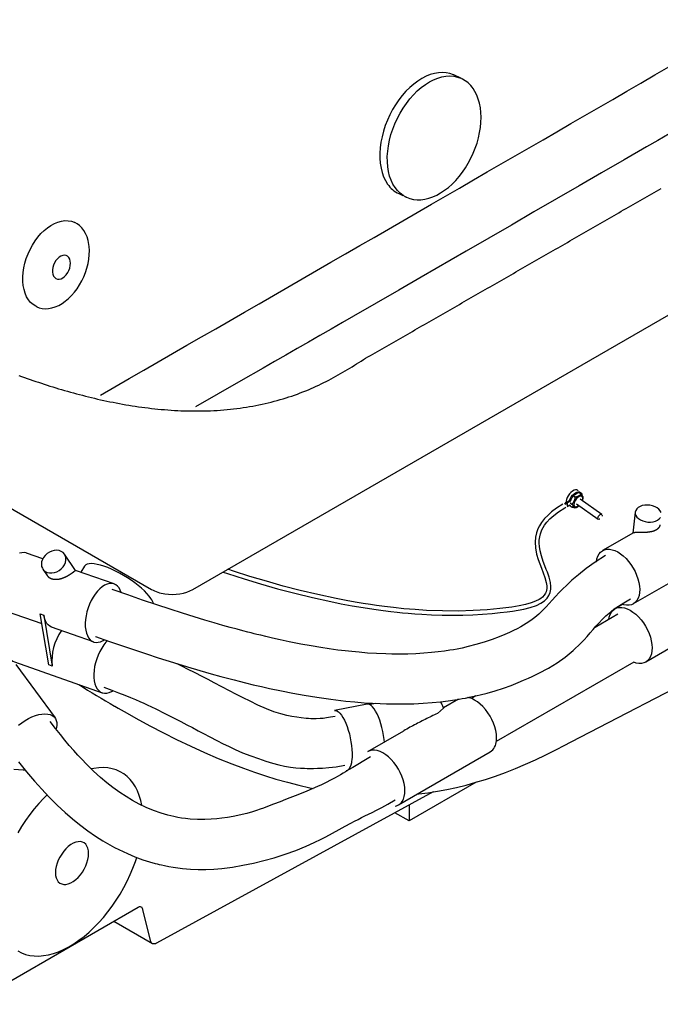
# Model space of a CAD drawing. Units: inches. Extents: x 19 to 217, y 57 to 178.
# Drawn here: x 165 to 182, y 129 to 156 of the extents above; entities that cross this region are included whole.
import ezdxf

# ---------------------------------------------------------------- set-up
doc = ezdxf.new("R2010")
doc.units = ezdxf.units.IN
doc.header["$LTSCALE"] = 2
doc.header["$MEASUREMENT"] = 0
doc.layers.add('WATERWORKS FIXTURE', color=7, linetype='Continuous')

# ---------------------------------------------------------------- blocks, each defined once
blk = doc.blocks.new('CLWP3R iso')
at = {"layer": 'WATERWORKS FIXTURE'}
for points in [[(-3.489, -19.429), (-3.414, -19.456), (-3.339, -19.483), (-3.264, -19.509), (-3.188, -19.536), (-3.112, -19.562), (-3.036, -19.588), (-2.96, -19.613), (-2.883, -19.639), (-2.806, -19.664), (-2.729, -19.688), (-2.652, -19.713), (-2.574, -19.737), (-2.496, -19.761), (-2.418, -19.785), (-2.339, -19.808), (-2.261, -19.831), (-2.182, -19.854), (-2.102, -19.876), (-2.022, -19.898), (-1.942, -19.92), (-1.862, -19.942), (-1.781, -19.963), (-1.7, -19.983), (-1.618, -20.004), (-1.537, -20.024), (-1.454, -20.043), (-1.372, -20.063), (-1.289, -20.081), (-1.205, -20.1), (-1.122, -20.118), (-1.038, -20.135), (-0.953, -20.152), (-0.869, -20.169), (-0.784, -20.185), (-0.699, -20.2), (-0.614, -20.215), (-0.528, -20.23), (-0.443, -20.243), (-0.357, -20.257), (-0.27, -20.27), (-0.184, -20.282), (-0.097, -20.293), (-0.01, -20.304), (0.078, -20.315), (0.165, -20.324), (0.253, -20.333), (0.342, -20.342), (0.43, -20.349), (0.518, -20.356), (0.606, -20.363), (0.695, -20.368), (0.783, -20.373), (0.871, -20.377), (0.96, -20.38), (1.048, -20.383), (1.137, -20.384), (1.225, -20.385), (1.314, -20.385), (1.402, -20.385), (1.491, -20.383), (1.579, -20.38), (1.668, -20.377), (1.756, -20.373), (1.845, -20.368), (1.934, -20.362), (2.022, -20.355), (2.111, -20.347), (2.199, -20.339), (2.287, -20.329), (2.374, -20.318), (2.46, -20.307), (2.546, -20.295), (2.632, -20.282), (2.717, -20.268), (2.801, -20.253), (2.885, -20.237), (2.968, -20.221), (3.051, -20.203), (3.133, -20.185), (3.215, -20.166), (3.297, -20.146), (3.378, -20.125), (3.458, -20.103), (3.538, -20.08), (3.617, -20.057), (3.696, -20.033), (3.774, -20.007), (3.852, -19.982), (3.928, -19.955), (4.003, -19.928), (4.078, -19.9), (4.152, -19.872), (4.225, -19.842), (4.297, -19.813), (4.368, -19.782), (4.438, -19.752), (4.508, -19.72), (4.577, -19.688), (4.645, -19.656), (4.712, -19.623), (4.779, -19.589), (4.845, -19.555), (4.91, -19.521), (4.974, -19.486), (5.038, -19.45), (5.102, -19.415), (5.165, -19.379), (5.227, -19.342), (5.289, -19.305), (5.35, -19.268), (5.412, -19.231), (5.472, -19.193), (5.533, -19.155), (5.593, -19.117), (5.653, -19.08), (5.714, -19.042), (5.775, -19.004), (5.837, -18.968), (5.9, -18.931), (5.963, -18.895), (6.026, -18.859), (6.09, -18.823), (6.153, -18.786), (6.216, -18.75), (6.279, -18.714), (6.342, -18.678), (6.405, -18.641), (6.468, -18.605), (6.531, -18.569), (6.594, -18.533), (6.657, -18.496), (6.721, -18.46), (6.784, -18.424), (6.847, -18.388), (6.91, -18.351), (6.973, -18.315), (7.036, -18.279), (7.099, -18.243), (7.162, -18.206), (7.225, -18.17), (7.288, -18.134), (7.351, -18.098), (7.415, -18.061), (7.478, -18.025), (7.541, -17.989), (7.604, -17.953), (7.667, -17.916), (7.73, -17.88), (7.793, -17.844), (7.856, -17.808), (7.919, -17.771), (7.982, -17.735), (8.045, -17.699), (8.108, -17.663), (8.172, -17.626), (8.235, -17.59), (8.298, -17.554), (8.361, -17.518), (8.424, -17.481), (8.487, -17.445), (8.55, -17.409), (8.613, -17.373), (8.676, -17.336), (8.739, -17.3), (8.802, -17.264), (8.865, -17.228), (8.928, -17.191), (8.991, -17.155), (9.055, -17.119), (9.118, -17.083), (9.181, -17.046), (9.244, -17.01), (9.307, -16.974), (9.37, -16.937), (9.433, -16.901), (9.496, -16.865), (9.559, -16.829), (9.622, -16.792), (9.685, -16.756), (9.748, -16.72), (9.811, -16.684), (9.874, -16.647), (9.938, -16.611), (10.001, -16.575), (10.064, -16.539), (10.127, -16.502), (10.19, -16.466), (10.253, -16.43), (10.316, -16.394), (10.379, -16.357), (10.442, -16.321), (10.505, -16.285), (10.568, -16.248), (10.631, -16.212), (10.694, -16.176), (10.757, -16.14), (10.82, -16.103), (10.883, -16.067), (10.946, -16.031), (11.01, -15.995), (11.073, -15.958), (11.136, -15.922), (11.199, -15.886), (11.262, -15.85), (11.325, -15.813), (11.388, -15.777), (11.451, -15.741), (11.514, -15.704), (11.577, -15.668), (11.64, -15.632), (11.703, -15.596), (11.766, -15.559), (11.829, -15.523), (11.892, -15.487), (11.955, -15.451), (12.018, -15.414), (12.081, -15.378), (12.145, -15.342), (12.208, -15.305), (12.271, -15.269), (12.334, -15.233), (12.397, -15.197), (12.46, -15.16), (12.523, -15.124), (12.586, -15.088), (12.649, -15.052), (12.712, -15.015), (12.775, -14.979), (12.838, -14.943), (12.901, -14.906), (12.964, -14.87), (13.027, -14.834), (13.09, -14.798), (13.153, -14.761), (13.216, -14.725), (13.279, -14.689), (13.342, -14.653), (13.405, -14.616), (13.469, -14.58), (13.532, -14.544), (13.595, -14.507), (13.658, -14.471), (13.721, -14.435), (13.784, -14.399)], [(1.19, -25.185), (42.257, -1.478)], [(13.997, -12.934), (13.694, -13.109), (13.392, -13.284), (12.786, -13.634), (12.18, -13.984), (11.575, -14.334), (10.969, -14.684), (10.363, -15.034), (9.757, -15.384), (8.544, -16.083), (7.332, -16.783), (6.726, -17.132), (6.119, -17.482), (5.513, -17.832), (5.21, -18.007), (4.906, -18.181), (4.603, -18.356), (4.3, -18.531), (3.996, -18.705), (3.692, -18.88), (3.389, -19.054), (3.085, -19.229), (2.477, -19.578), (1.869, -19.927), (1.262, -20.275)], [(7.61, -14.823), (7.985, -14.606), (8.359, -14.39), (8.734, -14.173), (9.108, -13.957), (9.483, -13.74), (9.857, -13.524), (10.231, -13.307), (10.606, -13.091), (10.98, -12.874), (11.354, -12.658), (11.728, -12.441), (12.105, -12.223), (12.482, -12.005), (12.859, -11.787), (13.235, -11.568), (13.612, -11.35), (13.989, -11.132), (14.365, -10.913), (14.742, -10.695), (15.119, -10.476), (15.496, -10.258), (15.873, -10.039)], [(-20.691, -13.194), (0.081, -25.185)], [(-1.293, -19.957), (-0.905, -19.734), (-0.518, -19.51), (-0.13, -19.287), (0.258, -19.064), (0.645, -18.841), (1.033, -18.618), (1.421, -18.395), (1.808, -18.172), (2.195, -17.949), (2.583, -17.725), (2.97, -17.502), (3.357, -17.279), (3.744, -17.056), (4.131, -16.833), (4.518, -16.609), (4.905, -16.386), (5.291, -16.163), (5.678, -15.939), (6.065, -15.716), (6.451, -15.493), (6.838, -15.269), (7.224, -15.046), (7.61, -14.823)], [(-2.998, -17.589), (-3.006, -17.585), (-3.036, -17.57), (-3.108, -17.523), (-3.173, -17.464), (-3.23, -17.393), (-3.279, -17.312), (-3.319, -17.221), (-3.349, -17.121), (-3.37, -17.014), (-3.382, -16.9), (-3.383, -16.781), (-3.374, -16.658), (-3.355, -16.533), (-3.326, -16.407), (-3.288, -16.282), (-3.242, -16.158), (-3.186, -16.038), (-3.123, -15.922), (-3.053, -15.813), (-2.976, -15.71), (-2.894, -15.616), (-2.808, -15.532), (-2.718, -15.457), (-2.625, -15.394), (-2.532, -15.343), (-2.437, -15.305), (-2.344, -15.279), (-2.252, -15.267), (-2.163, -15.268), (-2.077, -15.283), (-1.997, -15.31), (-1.997, -15.311), (-1.98, -15.319)], [(-3.006, -17.584), (-2.94, -17.61), (-2.859, -17.629), (-2.774, -17.636), (-2.687, -17.632), (-2.598, -17.615), (-2.508, -17.587), (-2.417, -17.547), (-2.327, -17.497), (-2.239, -17.435), (-2.154, -17.364), (-2.072, -17.283), (-1.994, -17.194), (-1.922, -17.098), (-1.855, -16.995), (-1.795, -16.887), (-1.741, -16.775), (-1.695, -16.659), (-1.657, -16.541), (-1.628, -16.423), (-1.607, -16.304), (-1.595, -16.187), (-1.592, -16.073), (-1.598, -15.963), (-1.605, -15.906), (-1.625, -15.802), (-1.654, -15.705), (-1.692, -15.615), (-1.739, -15.534), (-1.793, -15.462), (-1.855, -15.401), (-1.923, -15.35), (-1.979, -15.32)], [(7.225, -30.685), (7.269, -30.68), (7.513, -30.649), (7.767, -30.609), (8.022, -30.561), (8.279, -30.506), (8.538, -30.442), (8.799, -30.37), (9.062, -30.29), (9.327, -30.201), (9.594, -30.104), (9.863, -29.998), (10.133, -29.885), (10.406, -29.762), (10.684, -29.63), (10.969, -29.488), (11.175, -29.381), (11.363, -29.284), (15.134, -27.323)], [(-3.62, -30.015), (-3.37, -30.037), (-3.323, -30.037)], [(11.554, -22.53), (11.533, -22.515), (11.512, -22.505), (11.478, -22.504), (11.44, -22.516), (11.399, -22.539), (11.358, -22.573), (11.319, -22.615), (11.285, -22.662), (11.259, -22.712), (11.241, -22.762), (11.233, -22.808), (11.235, -22.841)], [(11.318, -22.793), (11.339, -22.744), (11.367, -22.696), (11.401, -22.651), (11.44, -22.613), (11.48, -22.583), (11.519, -22.564), (11.556, -22.556), (11.586, -22.56), (11.6, -22.568), (11.624, -22.585)], [(11.342, -22.809), (11.362, -22.761), (11.391, -22.713), (11.425, -22.668), (11.463, -22.63), (11.503, -22.6), (11.543, -22.581), (11.579, -22.573), (11.61, -22.577), (11.633, -22.593), (11.648, -22.62), (11.652, -22.637)], [(11.368, -22.88), (11.371, -22.882), (11.374, -22.883), (11.377, -22.884), (11.379, -22.884), (11.382, -22.884), (11.385, -22.883), (11.388, -22.882), (11.391, -22.881), (11.394, -22.88), (11.396, -22.878), (11.399, -22.876), (11.401, -22.874), (11.404, -22.872), (11.406, -22.87), (11.409, -22.868), (11.411, -22.865), (11.413, -22.863), (11.415, -22.86), (11.417, -22.858), (11.419, -22.855), (11.421, -22.852), (11.423, -22.85), (11.425, -22.847), (11.427, -22.844), (11.429, -22.841), (11.43, -22.838), (11.432, -22.835), (11.434, -22.832), (11.435, -22.829), (11.437, -22.826), (11.439, -22.823), (11.44, -22.82), (11.442, -22.817), (11.444, -22.814), (11.445, -22.811), (11.447, -22.808), (11.448, -22.805), (11.45, -22.801), (11.451, -22.798), (11.453, -22.795), (11.454, -22.792), (11.455, -22.789), (11.457, -22.786), (11.458, -22.782), (11.459, -22.779), (11.461, -22.776), (11.462, -22.773), (11.463, -22.769), (11.464, -22.766), (11.465, -22.763), (11.466, -22.759), (11.467, -22.756), (11.468, -22.752), (11.469, -22.749), (11.47, -22.745), (11.47, -22.742), (11.471, -22.738), (11.471, -22.735), (11.472, -22.731), (11.472, -22.728), (11.472, -22.724), (11.472, -22.721), (11.472, -22.717), (11.471, -22.713), (11.47, -22.71), (11.469, -22.707), (11.468, -22.703), (11.467, -22.7), (11.465, -22.698), (11.463, -22.695), (11.46, -22.693)], [(11.613, -22.605), (11.616, -22.607), (11.617, -22.608), (11.619, -22.61), (11.62, -22.613), (11.621, -22.615), (11.621, -22.617), (11.621, -22.619), (11.621, -22.621), (11.621, -22.623), (11.62, -22.625), (11.62, -22.627), (11.619, -22.629), (11.618, -22.631), (11.616, -22.633), (11.615, -22.635), (11.614, -22.637), (11.612, -22.639), (11.611, -22.64), (11.609, -22.642), (11.607, -22.644), (11.606, -22.646), (11.604, -22.647), (11.602, -22.649), (11.6, -22.65), (11.598, -22.652), (11.596, -22.654), (11.594, -22.655), (11.592, -22.657), (11.59, -22.658), (11.588, -22.66), (11.585, -22.661), (11.583, -22.662), (11.581, -22.664), (11.579, -22.665), (11.576, -22.667), (11.574, -22.668), (11.572, -22.669), (11.57, -22.671), (11.567, -22.672), (11.565, -22.674), (11.563, -22.675), (11.56, -22.676), (11.558, -22.677), (11.555, -22.679), (11.553, -22.68), (11.55, -22.681), (11.548, -22.682), (11.545, -22.684), (11.543, -22.685), (11.54, -22.686), (11.538, -22.687), (11.535, -22.688), (11.532, -22.689), (11.53, -22.69), (11.527, -22.691), (11.524, -22.692), (11.521, -22.693), (11.519, -22.694), (11.516, -22.695), (11.513, -22.696), (11.51, -22.697), (11.507, -22.697), (11.504, -22.698), (11.501, -22.699), (11.498, -22.699), (11.494, -22.699), (11.491, -22.7), (11.488, -22.7), (11.485, -22.7), (11.481, -22.7), (11.478, -22.699), (11.475, -22.699), (11.472, -22.698), (11.468, -22.697), (11.466, -22.696), (11.463, -22.695), (11.46, -22.693), (11.441, -22.679), (11.44, -22.679), (11.439, -22.679), (11.439, -22.678), (11.438, -22.678), (11.437, -22.677), (11.436, -22.677), (11.436, -22.677), (11.435, -22.677), (11.434, -22.676), (11.433, -22.676), (11.433, -22.676), (11.432, -22.676), (11.431, -22.676), (11.43, -22.676), (11.429, -22.676), (11.428, -22.676), (11.428, -22.676)], [(11.434, -22.669), (11.434, -22.67), (11.434, -22.67), (11.434, -22.671), (11.434, -22.671), (11.434, -22.672), (11.434, -22.672), (11.435, -22.673), (11.435, -22.673), (11.435, -22.674), (11.436, -22.674), (11.436, -22.674), (11.436, -22.675), (11.437, -22.675), (11.437, -22.676), (11.437, -22.676), (11.438, -22.677), (11.438, -22.677), (11.439, -22.677), (11.439, -22.678), (11.44, -22.678), (11.44, -22.679), (11.441, -22.679), (11.441, -22.679)], [(11.663, -22.795), (11.665, -22.789), (11.674, -22.748), (11.673, -22.714), (11.661, -22.688), (11.64, -22.674), (11.612, -22.673), (11.579, -22.684), (11.543, -22.707), (11.509, -22.74), (11.479, -22.78), (11.455, -22.823), (11.441, -22.865), (11.437, -22.903), (11.443, -22.934), (11.46, -22.954), (11.485, -22.961), (11.516, -22.956), (11.551, -22.939), (11.57, -22.925)], [(11.689, -22.706), (11.69, -22.706), (11.69, -22.705), (11.689, -22.704), (11.689, -22.702), (11.688, -22.701), (11.688, -22.699), (11.687, -22.698), (11.686, -22.696), (11.685, -22.695), (11.685, -22.693), (11.684, -22.692), (11.683, -22.69), (11.682, -22.689), (11.681, -22.687), (11.68, -22.685), (11.679, -22.684), (11.679, -22.682), (11.678, -22.68), (11.677, -22.679), (11.675, -22.677), (11.674, -22.675), (11.673, -22.673), (11.672, -22.672), (11.671, -22.67), (11.67, -22.668), (11.669, -22.666), (11.667, -22.664), (11.666, -22.662), (11.665, -22.66), (11.664, -22.658), (11.662, -22.657), (11.661, -22.654), (11.659, -22.652), (11.658, -22.65), (11.656, -22.648), (11.654, -22.646), (11.653, -22.644), (11.651, -22.642), (11.649, -22.639), (11.647, -22.637), (11.645, -22.635), (11.643, -22.632), (11.64, -22.63), (11.638, -22.627), (11.636, -22.625), (11.633, -22.622), (11.631, -22.619), (11.628, -22.617), (11.625, -22.614), (11.622, -22.612), (11.619, -22.609), (11.616, -22.607), (11.613, -22.605), (11.594, -22.591), (11.594, -22.591), (11.593, -22.59), (11.592, -22.59), (11.592, -22.59), (11.591, -22.589), (11.591, -22.589), (11.59, -22.589), (11.59, -22.588), (11.589, -22.588), (11.588, -22.588), (11.588, -22.588), (11.587, -22.587), (11.586, -22.587), (11.586, -22.587), (11.585, -22.587), (11.584, -22.586), (11.584, -22.586), (11.583, -22.586), (11.582, -22.586), (11.581, -22.586), (11.581, -22.586), (11.58, -22.586), (11.579, -22.586)], [(11.582, -22.585), (11.583, -22.585), (11.583, -22.585), (11.583, -22.585), (11.584, -22.585), (11.584, -22.585), (11.584, -22.586), (11.585, -22.586), (11.585, -22.586), (11.586, -22.586), (11.586, -22.586), (11.587, -22.586), (11.587, -22.587), (11.588, -22.587), (11.588, -22.587), (11.589, -22.588), (11.589, -22.588), (11.59, -22.588), (11.591, -22.589), (11.591, -22.589), (11.592, -22.59), (11.593, -22.59), (11.593, -22.591), (11.594, -22.591)], [(12.184, -23.167), (11.602, -22.752)], [(11.669, -22.799), (11.674, -22.788), (11.678, -22.775), (11.687, -22.742), (11.689, -22.729), (11.69, -22.706)], [(2.003, -24.716), (2.126, -24.757), (2.567, -24.899), (3.012, -25.034), (3.466, -25.164), (3.931, -25.287), (4.407, -25.403), (4.898, -25.511), (5.183, -25.568), (5.474, -25.622), (5.771, -25.672), (6.057, -25.716), (6.306, -25.75), (6.517, -25.776), (6.683, -25.794), (6.827, -25.809), (6.984, -25.823), (7.158, -25.837), (7.347, -25.85), (7.609, -25.864), (7.891, -25.873), (8.17, -25.876), (8.446, -25.873), (8.718, -25.864), (8.981, -25.849), (9.235, -25.83), (9.457, -25.807), (9.645, -25.785), (9.788, -25.765), (9.936, -25.742), (10.092, -25.712), (10.26, -25.67), (10.431, -25.611), (10.552, -25.551), (10.644, -25.488), (10.717, -25.416), (10.764, -25.348), (10.798, -25.267), (10.815, -25.179), (10.817, -25.105), (10.805, -24.995), (10.769, -24.855), (10.723, -24.721), (10.695, -24.647), (10.659, -24.552), (10.613, -24.429), (10.563, -24.278), (10.529, -24.145), (10.51, -24.032), (10.504, -23.936), (10.506, -23.859), (10.517, -23.773), (10.538, -23.684), (10.579, -23.578), (10.649, -23.456), (10.71, -23.375), (10.791, -23.287), (10.895, -23.194), (11.027, -23.095), (11.195, -22.99)], [(11.14, -22.894), (10.973, -22.999), (10.838, -23.098), (10.732, -23.191), (10.649, -23.277), (10.566, -23.382), (10.508, -23.474), (10.469, -23.554), (10.43, -23.66), (10.404, -23.78), (10.394, -23.914), (10.403, -24.062), (10.435, -24.231), (10.477, -24.376), (10.52, -24.498), (10.565, -24.615), (10.612, -24.738), (10.657, -24.866), (10.694, -25.001), (10.707, -25.089), (10.707, -25.156), (10.7, -25.203), (10.69, -25.244), (10.672, -25.286), (10.638, -25.338), (10.592, -25.387), (10.546, -25.424), (10.501, -25.453), (10.408, -25.501), (10.285, -25.547), (10.136, -25.589), (9.961, -25.626), (9.766, -25.657), (9.441, -25.698), (9.102, -25.73), (8.731, -25.753), (8.329, -25.765), (7.907, -25.763), (7.471, -25.746), (7.17, -25.727), (6.865, -25.701), (6.587, -25.673), (6.341, -25.643), (6.128, -25.614), (5.964, -25.59), (5.774, -25.561), (5.557, -25.524), (5.312, -25.48), (5.045, -25.428), (4.549, -25.322), (4.073, -25.209), (3.617, -25.091), (3.169, -24.965), (2.724, -24.832), (2.283, -24.693), (2.131, -24.642)], [(11.195, -22.99), (11.223, -22.974)], [(11.198, -22.862), (11.199, -22.863), (11.2, -22.864), (11.201, -22.865), (11.203, -22.866), (11.204, -22.868), (11.205, -22.869), (11.206, -22.87), (11.208, -22.871), (11.209, -22.872), (11.21, -22.873), (11.212, -22.874), (11.213, -22.874), (11.215, -22.875), (11.217, -22.876), (11.218, -22.877), (11.22, -22.878), (11.222, -22.879)], [(11.211, -22.894), (11.267, -22.862)], [(11.314, -22.919), (11.317, -22.92)], [(11.358, -22.956), (11.335, -22.939), (11.319, -22.923), (11.316, -22.918)], [(11.339, -22.861), (11.34, -22.861), (11.34, -22.862), (11.341, -22.862), (11.341, -22.862), (11.342, -22.862), (11.342, -22.862), (11.343, -22.863), (11.343, -22.863), (11.344, -22.863), (11.344, -22.864), (11.345, -22.864), (11.346, -22.864), (11.346, -22.865), (11.347, -22.865), (11.348, -22.866), (11.348, -22.866), (11.349, -22.867), (11.368, -22.88), (11.371, -22.882), (11.373, -22.884), (11.376, -22.887), (11.379, -22.889), (11.382, -22.891), (11.384, -22.894), (11.387, -22.896), (11.389, -22.899), (11.391, -22.901), (11.394, -22.903), (11.396, -22.906), (11.398, -22.908), (11.4, -22.91), (11.402, -22.913), (11.403, -22.915), (11.405, -22.917), (11.407, -22.919), (11.408, -22.921), (11.41, -22.923), (11.411, -22.925), (11.413, -22.927), (11.414, -22.929), (11.416, -22.931), (11.417, -22.932), (11.418, -22.934), (11.42, -22.936), (11.421, -22.938), (11.422, -22.94), (11.423, -22.941), (11.424, -22.943), (11.425, -22.945), (11.427, -22.947), (11.428, -22.948), (11.429, -22.95), (11.43, -22.952), (11.431, -22.953), (11.432, -22.955), (11.433, -22.956), (11.434, -22.958), (11.435, -22.96), (11.435, -22.961), (11.436, -22.963), (11.437, -22.964), (11.438, -22.966), (11.439, -22.967), (11.44, -22.969), (11.44, -22.97), (11.441, -22.972), (11.442, -22.973), (11.442, -22.974), (11.443, -22.975), (11.443, -22.977), (11.444, -22.978), (11.444, -22.979), (11.444, -22.98), (11.444, -22.981), (11.444, -22.982), (11.444, -22.983), (11.444, -22.984), (11.444, -22.984), (11.444, -22.985), (11.443, -22.985), (11.442, -22.985), (11.442, -22.985), (11.441, -22.985), (11.439, -22.985), (11.438, -22.984), (11.436, -22.984), (11.434, -22.982), (11.432, -22.981), (11.429, -22.979), (11.41, -22.966), (11.409, -22.965), (11.409, -22.965), (11.408, -22.964), (11.408, -22.964), (11.407, -22.964), (11.407, -22.963), (11.406, -22.963), (11.406, -22.962), (11.405, -22.962), (11.404, -22.961), (11.404, -22.961), (11.403, -22.961), (11.403, -22.96), (11.402, -22.96), (11.402, -22.959), (11.401, -22.959), (11.401, -22.958), (11.4, -22.958), (11.399, -22.957), (11.399, -22.957), (11.398, -22.956), (11.398, -22.956), (11.397, -22.955)], [(11.34, -22.854), (11.34, -22.855), (11.341, -22.856), (11.341, -22.856), (11.341, -22.857), (11.341, -22.858), (11.342, -22.858), (11.342, -22.859), (11.342, -22.859), (11.343, -22.86), (11.343, -22.861), (11.343, -22.861), (11.344, -22.862), (11.344, -22.862), (11.345, -22.863), (11.345, -22.863), (11.346, -22.864), (11.346, -22.864), (11.346, -22.865), (11.347, -22.865), (11.347, -22.865), (11.348, -22.866), (11.348, -22.866), (11.349, -22.867)], [(11.51, -22.882), (12.091, -23.297)], [(13.782, -23.114), (13.759, -23.068), (13.723, -23.026), (13.675, -22.989), (13.618, -22.958), (13.553, -22.934), (13.483, -22.919), (13.412, -22.913), (13.341, -22.916), (13.275, -22.929), (13.215, -22.951), (13.165, -22.98), (13.125, -23.016), (13.098, -23.057), (13.085, -23.101), (13.087, -23.148), (13.103, -23.194), (13.133, -23.238), (13.175, -23.278), (13.227, -23.312), (13.289, -23.34), (13.356, -23.359), (13.427, -23.37), (13.498, -23.371), (13.567, -23.363), (13.631, -23.346), (13.686, -23.32), (13.732, -23.288), (13.765, -23.249)], [(12.138, -23.292), (12.119, -23.298), (12.11, -23.301), (12.093, -23.298), (12.083, -23.285), (12.081, -23.264), (12.088, -23.239), (12.102, -23.212), (12.122, -23.188), (12.144, -23.171), (12.165, -23.163), (12.182, -23.166), (12.192, -23.179), (12.194, -23.193), (12.194, -23.212)], [(13.085, -23.103), (13.023, -23.669)], [(13.04, -23.659), (13.041, -23.659), (13.042, -23.658), (13.044, -23.657), (13.045, -23.656), (13.047, -23.656), (13.048, -23.655), (13.05, -23.654), (13.052, -23.653), (13.054, -23.653), (13.056, -23.652), (13.058, -23.652), (13.06, -23.651), (13.062, -23.651), (13.064, -23.65), (13.066, -23.65), (13.068, -23.649), (13.071, -23.649), (13.073, -23.648), (13.075, -23.648), (13.078, -23.647), (13.08, -23.647), (13.083, -23.646), (13.086, -23.646), (13.088, -23.646), (13.091, -23.645), (13.094, -23.645), (13.097, -23.645), (13.1, -23.645), (13.103, -23.644), (13.106, -23.644), (13.11, -23.644), (13.113, -23.644), (13.116, -23.643), (13.12, -23.643), (13.123, -23.643), (13.127, -23.643), (13.131, -23.643), (13.134, -23.643), (13.138, -23.643), (13.142, -23.642), (13.146, -23.642), (13.15, -23.642), (13.154, -23.642), (13.158, -23.642), (13.162, -23.642), (13.167, -23.642), (13.171, -23.642), (13.175, -23.642), (13.18, -23.642), (13.184, -23.642), (13.189, -23.642), (13.194, -23.642), (13.199, -23.642), (13.203, -23.642), (13.208, -23.642), (13.213, -23.642), (13.218, -23.643), (13.224, -23.643), (13.229, -23.643), (13.234, -23.643), (13.239, -23.643), (13.245, -23.643), (13.25, -23.643), (13.256, -23.643), (13.261, -23.643), (13.267, -23.643), (13.272, -23.643), (13.278, -23.643), (13.284, -23.643), (13.29, -23.643), (13.295, -23.643), (13.301, -23.643), (13.307, -23.643), (13.313, -23.643), (13.319, -23.643), (13.325, -23.643), (13.331, -23.643), (13.337, -23.642), (13.344, -23.642), (13.35, -23.642), (13.356, -23.642), (13.362, -23.642), (13.369, -23.641), (13.375, -23.641), (13.381, -23.641), (13.387, -23.64), (13.394, -23.64), (13.4, -23.64), (13.406, -23.639), (13.413, -23.639), (13.419, -23.638), (13.425, -23.637), (13.432, -23.637), (13.438, -23.636), (13.444, -23.636), (13.451, -23.635), (13.457, -23.634), (13.463, -23.633), (13.47, -23.632), (13.476, -23.631), (13.482, -23.63), (13.488, -23.629), (13.494, -23.628), (13.501, -23.627), (13.507, -23.626), (13.513, -23.625), (13.519, -23.624), (13.525, -23.622), (13.531, -23.621), (13.537, -23.62), (13.543, -23.618), (13.549, -23.617), (13.555, -23.615), (13.56, -23.614), (13.566, -23.612), (13.572, -23.61), (13.577, -23.608), (13.583, -23.607), (13.588, -23.605), (13.594, -23.603), (13.599, -23.601), (13.605, -23.599), (13.61, -23.597), (13.615, -23.595), (13.62, -23.592), (13.625, -23.59), (13.63, -23.588), (13.635, -23.585), (13.64, -23.583), (13.645, -23.581), (13.65, -23.578), (13.654, -23.576), (13.659, -23.573), (13.663, -23.57), (13.668, -23.568), (13.672, -23.565), (13.676, -23.562), (13.68, -23.559), (13.684, -23.557), (13.688, -23.554), (13.692, -23.551), (13.696, -23.548), (13.699, -23.545), (13.703, -23.542), (13.706, -23.539), (13.71, -23.536), (13.713, -23.533), (13.716, -23.529), (13.719, -23.526), (13.722, -23.523), (13.725, -23.52), (13.728, -23.517), (13.73, -23.513), (13.733, -23.51), (13.735, -23.507), (13.738, -23.503), (13.74, -23.5), (13.742, -23.497), (13.744, -23.493), (13.746, -23.49), (13.748, -23.487), (13.749, -23.483), (13.751, -23.48), (13.752, -23.476), (13.754, -23.473), (13.755, -23.47), (13.756, -23.466), (13.757, -23.463), (13.758, -23.46), (13.759, -23.456), (13.76, -23.453), (13.76, -23.45), (13.76, -23.447)], [(13.04, -23.659), (12.208, -24.139)], [(-2.847, -24.359), (-3.282, -24.205), (-3.289, -24.202), (-3.347, -24.192), (-3.408, -24.195), (-3.471, -24.211)], [(-3.832, -25.764), (-2.871, -26.103)], [(-1.964, -24.67), (-2.259, -24.237)], [(12.287, -24.275), (12.006, -24.451), (11.764, -24.624), (11.558, -24.787), (11.385, -24.935), (11.243, -25.064), (11.129, -25.175), (11.038, -25.268), (10.939, -25.373), (10.853, -25.469), (10.772, -25.56), (10.691, -25.65), (10.594, -25.753), (10.493, -25.85), (10.383, -25.942), (10.277, -26.018), (10.149, -26.1), (10.009, -26.185), (9.91, -26.24), (9.814, -26.291), (9.708, -26.341), (9.581, -26.396), (9.425, -26.459), (9.238, -26.528), (9.023, -26.6), (8.796, -26.668), (8.597, -26.719), (8.428, -26.758), (8.296, -26.785), (8.199, -26.803), (8.098, -26.82), (7.96, -26.841), (7.791, -26.863), (7.605, -26.883), (7.404, -26.9), (7.187, -26.913), (6.972, -26.92), (6.8, -26.923), (6.672, -26.923), (6.539, -26.922), (6.378, -26.918), (6.131, -26.908), (5.888, -26.893), (5.662, -26.874), (5.465, -26.855), (5.285, -26.835), (5.093, -26.812), (4.853, -26.779), (4.63, -26.745), (4.376, -26.702), (4.093, -26.651), (3.779, -26.589), (3.537, -26.537), (3.328, -26.491), (3.155, -26.45), (3.016, -26.417), (2.912, -26.392), (2.839, -26.374), (2.762, -26.354), (2.672, -26.332), (2.536, -26.296), (2.38, -26.255), (2.196, -26.205), (1.996, -26.149), (1.768, -26.084), (1.51, -26.007), (1.224, -25.92), (0.912, -25.823), (0.576, -25.715), (0.218, -25.597), (-0.16, -25.47), (-0.56, -25.332), (-0.982, -25.184)], [(12.041, -24.44), (12.055, -24.361), (12.079, -24.291), (12.112, -24.23), (12.153, -24.18), (12.203, -24.142), (12.26, -24.116), (12.323, -24.102), (12.391, -24.102), (12.464, -24.114), (12.538, -24.139), (12.615, -24.176), (12.691, -24.225), (12.766, -24.284), (12.839, -24.354), (12.908, -24.432), (12.972, -24.517), (13.03, -24.608), (13.081, -24.703), (13.124, -24.801), (13.159, -24.9), (13.184, -24.998), (13.2, -25.093), (13.206, -25.185), (13.202, -25.27), (13.188, -25.349), (13.164, -25.419), (13.131, -25.48), (13.089, -25.53), (13.04, -25.568), (12.983, -25.594), (12.92, -25.608), (12.852, -25.609), (12.779, -25.596), (12.725, -25.579)], [(12.043, -24.433), (12.032, -24.444)], [(14.186, -24.419), (14.27, -24.371), (14.604, -25.937), (14.521, -25.985), (14.186, -24.419), (14.202, -24.514), (14.208, -24.606), (14.204, -24.692), (14.19, -24.771), (14.166, -24.841), (14.133, -24.901), (14.092, -24.951), (14.042, -24.99), (14.037, -24.993), (13.035, -25.571)], [(14.917, -24.484), (14.96, -24.5), (15.037, -24.537), (15.113, -24.586), (15.188, -24.646), (15.261, -24.715), (15.33, -24.793), (15.394, -24.878), (15.452, -24.969), (15.503, -25.064), (15.546, -25.162), (15.581, -25.261), (15.606, -25.359), (15.622, -25.454), (15.628, -25.546), (15.624, -25.632), (15.61, -25.71), (15.586, -25.781), (15.553, -25.841), (15.512, -25.891), (15.462, -25.93), (15.457, -25.932), (13.369, -27.138)], [(-2.845, -24.635), (-2.727, -24.808)], [(-2.727, -24.808), (-2.724, -24.812), (-2.721, -24.816), (-2.718, -24.82), (-2.715, -24.824), (-2.712, -24.828), (-2.709, -24.831), (-2.705, -24.835), (-2.702, -24.838), (-2.698, -24.842), (-2.694, -24.845), (-2.691, -24.848), (-2.687, -24.852), (-2.683, -24.855), (-2.679, -24.858), (-2.674, -24.861), (-2.67, -24.864), (-2.666, -24.867), (-2.661, -24.87), (-2.657, -24.872), (-2.652, -24.875), (-2.647, -24.878), (-2.643, -24.88), (-2.638, -24.882), (-2.633, -24.885), (-2.628, -24.887), (-2.623, -24.889), (-2.617, -24.891), (-2.612, -24.893), (-2.607, -24.895), (-2.602, -24.896), (-2.596, -24.898), (-2.591, -24.9), (-2.585, -24.901), (-2.58, -24.902), (-2.574, -24.904), (-2.568, -24.905), (-2.562, -24.906), (-2.557, -24.907), (-2.551, -24.908), (-2.545, -24.909), (-2.539, -24.909), (-2.533, -24.91), (-2.527, -24.91), (-2.521, -24.911), (-2.515, -24.911), (-2.508, -24.911), (-2.502, -24.911), (-2.496, -24.912), (-2.49, -24.911), (-2.484, -24.911), (-2.477, -24.911), (-2.471, -24.911), (-2.465, -24.91), (-2.458, -24.91), (-2.452, -24.909), (-2.446, -24.908), (-2.439, -24.908), (-2.433, -24.907), (-2.426, -24.906), (-2.42, -24.905), (-2.413, -24.904), (-2.407, -24.903), (-2.401, -24.901), (-2.394, -24.9), (-2.388, -24.899), (-2.381, -24.897), (-2.375, -24.896), (-2.368, -24.894), (-2.362, -24.892), (-2.356, -24.89), (-2.349, -24.889), (-2.343, -24.887), (-2.337, -24.885), (-2.33, -24.883), (-2.324, -24.881), (-2.318, -24.879), (-2.312, -24.876), (-2.305, -24.874), (-2.299, -24.872), (-2.293, -24.87), (-2.287, -24.867), (-2.281, -24.865), (-2.275, -24.862), (-2.269, -24.86), (-2.263, -24.857), (-2.257, -24.855), (-2.251, -24.852), (-2.246, -24.85), (-2.24, -24.847), (-2.234, -24.844), (-2.229, -24.842), (-2.223, -24.839), (-2.217, -24.836), (-2.212, -24.834), (-2.207, -24.831), (-2.201, -24.828), (-2.196, -24.825), (-2.191, -24.823), (-2.186, -24.82), (-2.18, -24.817), (-2.175, -24.814), (-2.17, -24.812), (-2.166, -24.809), (-2.161, -24.806), (-2.156, -24.803), (-2.151, -24.801), (-2.147, -24.798), (-2.142, -24.795), (-2.138, -24.792), (-2.133, -24.79), (-2.129, -24.787), (-2.124, -24.784), (-2.12, -24.782), (-2.116, -24.779), (-2.112, -24.777), (-2.108, -24.774), (-2.104, -24.771), (-2.1, -24.769), (-2.096, -24.766), (-2.092, -24.764), (-2.089, -24.761), (-2.085, -24.759), (-2.081, -24.757), (-2.078, -24.754), (-2.074, -24.752), (-2.071, -24.75), (-2.068, -24.747), (-2.065, -24.745), (-2.061, -24.743), (-2.058, -24.741), (-2.055, -24.738), (-2.052, -24.736), (-2.049, -24.734), (-2.046, -24.732), (-2.043, -24.73), (-2.041, -24.728), (-2.038, -24.726), (-2.035, -24.724), (-2.033, -24.722), (-2.03, -24.721), (-2.028, -24.719), (-2.025, -24.717), (-2.023, -24.715), (-2.021, -24.713), (-2.018, -24.712), (-2.016, -24.71), (-2.014, -24.708), (-2.012, -24.707), (-2.01, -24.705), (-2.008, -24.704), (-2.006, -24.702), (-2.004, -24.701), (-2.002, -24.699), (-2, -24.698), (-1.999, -24.697), (-1.997, -24.695), (-1.995, -24.694), (-1.994, -24.693), (-1.992, -24.692), (-1.991, -24.691), (-1.989, -24.689), (-1.988, -24.688), (-1.986, -24.687), (-1.985, -24.686), (-1.984, -24.685), (-1.982, -24.684), (-1.981, -24.683), (-1.98, -24.682), (-1.979, -24.682), (-1.978, -24.681), (-1.977, -24.68), (-1.976, -24.679), (-1.975, -24.678), (-1.974, -24.678), (-1.973, -24.677), (-1.972, -24.676), (-1.972, -24.676), (-1.971, -24.675), (-1.97, -24.675), (-1.969, -24.674), (-1.969, -24.674), (-1.968, -24.673), (-1.968, -24.673), (-1.967, -24.672), (-1.967, -24.672), (-1.966, -24.672), (-1.966, -24.671), (-1.965, -24.671), (-1.965, -24.671), (-1.965, -24.671), (-1.965, -24.671), (-1.964, -24.67), (-1.964, -24.67), (-1.964, -24.67), (-1.964, -24.67), (-1.964, -24.67), (-1.964, -24.67)], [(-0.929, -25.036), (-1.964, -24.67)], [(-0.739, -25.264), (-0.761, -25.204), (-0.795, -25.144), (-0.836, -25.094), (-0.883, -25.057), (-0.936, -25.033), (-0.994, -25.022), (-1.054, -25.025), (-1.118, -25.042), (-1.183, -25.071), (-1.248, -25.114), (-1.313, -25.168), (-1.375, -25.233), (-1.435, -25.309), (-1.491, -25.393), (-1.542, -25.484), (-1.587, -25.581), (-1.626, -25.682), (-1.657, -25.785), (-1.68, -25.889), (-1.696, -25.991), (-1.703, -26.091), (-1.701, -26.186), (-1.691, -26.274), (-1.673, -26.355), (-1.647, -26.426), (-1.613, -26.487), (-1.572, -26.536), (-1.524, -26.573), (-1.472, -26.597), (-1.414, -26.608), (-1.353, -26.605), (-1.29, -26.589), (-1.225, -26.559), (-1.182, -26.533)], [(-1.426, -26.446), (-1.074, -26.57), (-0.724, -26.691), (-0.381, -26.808), (-0.052, -26.918), (0.261, -27.021), (0.671, -27.151), (1.045, -27.266), (1.382, -27.365), (1.681, -27.451), (1.94, -27.522), (2.157, -27.58), (2.298, -27.617), (2.439, -27.653), (2.61, -27.696), (2.811, -27.745), (3.034, -27.797), (3.254, -27.846), (3.575, -27.913), (3.881, -27.973), (4.187, -28.028), (4.525, -28.083), (4.897, -28.136), (5.302, -28.184), (5.543, -28.208), (5.793, -28.228), (6.023, -28.242), (6.224, -28.252), (6.397, -28.258), (6.542, -28.261), (6.654, -28.262), (6.74, -28.262), (6.832, -28.262), (6.964, -28.26), (7.133, -28.255), (7.386, -28.242), (7.627, -28.225), (7.852, -28.203), (8.059, -28.178), (8.236, -28.152), (8.348, -28.135), (8.435, -28.12), (8.518, -28.104), (8.625, -28.084), (8.755, -28.057), (8.917, -28.02), (9.104, -27.973), (9.318, -27.912), (9.541, -27.84), (9.747, -27.765), (9.934, -27.69), (10.086, -27.625), (10.213, -27.568), (10.317, -27.52), (10.401, -27.48), (10.497, -27.434), (10.75, -27.302), (10.985, -27.157), (11.199, -27.001), (11.418, -26.821), (11.622, -26.629), (11.709, -26.538), (11.792, -26.446), (11.873, -26.353), (11.952, -26.262), (12.028, -26.173), (12.112, -26.079), (12.196, -25.988), (12.297, -25.89), (12.426, -25.781), (12.522, -25.709), (12.638, -25.629), (12.78, -25.539), (12.956, -25.435)], [(12.378, -25.985), (12.389, -25.928), (12.413, -25.857), (12.446, -25.797), (12.488, -25.747), (12.537, -25.709), (12.594, -25.682), (12.657, -25.669), (12.726, -25.668), (12.798, -25.681), (12.873, -25.705), (12.949, -25.743), (13.025, -25.791), (13.1, -25.851), (13.173, -25.92), (13.242, -25.998), (13.306, -26.084), (13.364, -26.175), (13.415, -26.27), (13.459, -26.368), (13.493, -26.466), (13.519, -26.564), (13.534, -26.66), (13.54, -26.751), (13.536, -26.837), (13.522, -26.916), (13.498, -26.986), (13.465, -27.047), (13.424, -27.096), (13.374, -27.135), (13.317, -27.161), (13.254, -27.174), (13.186, -27.175), (13.114, -27.163), (13.048, -27.141)], [(12.748, -25.587), (12.542, -25.706)], [(-1.479, -26.595), (-2.609, -26.196), (-2.654, -26.175), (-2.701, -26.137), (-2.742, -26.088), (-2.776, -26.027), (-2.803, -25.956), (-2.821, -25.875)], [(12.01, -26.195), (12.621, -25.842)], [(12.026, -26.176), (12.034, -26.181)], [(-1.427, -26.446), (-1.423, -26.448)], [(-1.103, -26.556), (-1.146, -26.602), (-1.206, -26.677), (-1.261, -26.761), (-1.312, -26.852), (-1.357, -26.949), (-1.396, -27.05), (-1.427, -27.154), (-1.451, -27.257), (-1.466, -27.36), (-1.473, -27.459), (-1.472, -27.554), (-1.462, -27.642), (-1.443, -27.723), (-1.417, -27.794), (-1.383, -27.855), (-1.342, -27.905), (-1.295, -27.942), (-1.242, -27.966), (-1.185, -27.976), (-1.124, -27.974), (-1.06, -27.957), (-0.995, -27.928), (-0.955, -27.903)], [(-3.573, -27.204), (-2.515, -28.64)], [(-3.695, -27.074), (-3.648, -27.111), (-3.603, -27.133), (-1.25, -27.963)], [(5.019, -28.599), (4.893, -28.622), (4.785, -28.639), (4.693, -28.65), (4.615, -28.657), (4.506, -28.662), (4.428, -28.662), (4.367, -28.66), (4.302, -28.656), (4.234, -28.65), (4.1, -28.635), (3.985, -28.619), (3.855, -28.597), (3.714, -28.57), (3.555, -28.531), (3.364, -28.471), (3.172, -28.394), (2.942, -28.291), (2.73, -28.191), (2.542, -28.1), (2.346, -28.001), (2.172, -27.91), (1.97, -27.802), (1.767, -27.695), (1.599, -27.606), (1.438, -27.522), (1.254, -27.427), (1.047, -27.323), (0.913, -27.257), (0.784, -27.194), (0.736, -27.171)], [(13.048, -27.141), (9.35, -29.276)], [(-1.199, -27.814), (-0.992, -27.889), (-0.805, -27.96), (-0.637, -28.027), (-0.487, -28.089), (-0.353, -28.146), (-0.235, -28.198), (-0.132, -28.244), (-0.042, -28.285), (0.195, -28.396), (0.441, -28.516), (0.688, -28.641), (0.865, -28.733), (1.032, -28.82), (1.179, -28.898), (1.337, -28.982), (1.48, -29.058), (1.645, -29.145), (1.834, -29.243), (2.005, -29.331), (2.147, -29.401), (2.324, -29.484), (2.529, -29.573), (2.753, -29.66), (2.958, -29.733), (3.157, -29.8), (3.328, -29.852), (3.498, -29.898), (3.657, -29.932), (3.816, -29.959), (3.956, -29.977), (4.081, -29.987), (4.192, -29.993), (4.266, -29.995), (4.347, -29.996), (4.435, -29.995), (4.542, -29.992), (4.679, -29.985), (4.848, -29.972), (5.047, -29.95), (5.277, -29.912)], [(8.804, -28.046), (8.681, -28.117)], [(-0.912, -28.323), (-0.816, -28.378), (-0.578, -28.513), (-0.34, -28.646), (0.036, -28.85), (0.397, -29.039), (0.749, -29.215), (1.132, -29.398), (1.506, -29.567), (1.874, -29.725), (2.238, -29.871), (2.551, -29.99), (2.85, -30.097), (3.141, -30.194), (3.426, -30.282), (3.735, -30.37), (4.039, -30.448), (4.337, -30.516), (4.43, -30.534)], [(6.34, -29.286), (6.333, -29.218), (6.319, -29.112), (6.299, -29.005), (6.275, -28.9), (6.247, -28.798), (6.216, -28.701), (6.181, -28.61), (6.143, -28.528), (6.104, -28.455), (6.063, -28.393), (6.022, -28.343), (5.981, -28.305), (5.941, -28.281), (5.903, -28.271), (5.876, -28.272), (5, -28.442), (5.026, -28.441), (5.065, -28.451), (5.104, -28.475), (5.145, -28.512), (5.186, -28.562), (5.227, -28.623), (5.266, -28.696), (5.304, -28.778), (5.339, -28.868), (5.37, -28.965), (5.399, -29.067), (5.423, -29.172), (5.442, -29.278), (5.457, -29.384), (5.467, -29.487), (5.471, -29.587), (5.47, -29.68), (5.47, -29.681), (5.463, -29.768), (5.46, -29.797), (5.452, -29.846), (5.435, -29.913), (5.413, -29.97), (5.387, -30.014), (5.358, -30.045), (5.324, -30.063), (5.315, -30.065), (5.339, -30.061)], [(6.11, -28.247), (5.939, -28.28)], [(8.33, -28.137), (7.933, -28.367)], [(-3.498, -28.831), (-3.412, -28.766), (-3.322, -28.706), (-3.23, -28.654), (-3.137, -28.61), (-3.044, -28.576), (-2.954, -28.55), (-2.867, -28.535), (-2.786, -28.529), (-2.712, -28.534), (-2.646, -28.549), (-2.589, -28.575), (-2.542, -28.609), (-2.506, -28.653), (-2.481, -28.705), (-2.469, -28.764), (-2.468, -28.829), (-2.48, -28.9), (-2.488, -28.929)], [(7.934, -28.372), (7.768, -28.516), (7.727, -28.536), (7.685, -28.556), (7.644, -28.576), (7.603, -28.597), (7.562, -28.617), (7.52, -28.637), (7.479, -28.657), (7.438, -28.678), (7.397, -28.698), (7.356, -28.719), (7.314, -28.74), (7.273, -28.761), (7.232, -28.782), (7.191, -28.803), (7.149, -28.825), (7.108, -28.847), (7.067, -28.869), (7.026, -28.891), (6.985, -28.914), (6.944, -28.938), (6.903, -28.961), (6.862, -28.985)], [(7.934, -28.371), (7.934, -28.372)], [(5.971, -29.681), (5.786, -29.79), (5.625, -29.887), (5.489, -29.97), (5.38, -30.036), (5.299, -30.085), (5.228, -30.127), (5.16, -30.167), (5.094, -30.205), (5.001, -30.257), (4.893, -30.315), (4.772, -30.378), (4.647, -30.438), (4.544, -30.485), (4.401, -30.547), (4.253, -30.608), (4.1, -30.669), (3.945, -30.731), (3.796, -30.79), (3.685, -30.835), (3.535, -30.894), (3.363, -30.961), (3.199, -31.022), (3.091, -31.061), (2.999, -31.093), (2.902, -31.125), (2.797, -31.159), (2.645, -31.204), (2.519, -31.237), (2.404, -31.264), (2.27, -31.292), (2.123, -31.317), (1.974, -31.338), (1.831, -31.354), (1.679, -31.365), (1.51, -31.372), (1.319, -31.37), (1.122, -31.359), (0.995, -31.346), (0.887, -31.331), (0.783, -31.314), (0.678, -31.293), (0.52, -31.256), (0.337, -31.203), (0.133, -31.131), (-0.067, -31.047), (-0.256, -30.956), (-0.436, -30.858), (-0.606, -30.755), (-0.773, -30.644), (-0.963, -30.506), (-1.122, -30.382), (-1.294, -30.236), (-1.48, -30.067), (-1.681, -29.871), (-1.788, -29.76), (-1.9, -29.64), (-2.014, -29.513), (-2.132, -29.378), (-2.251, -29.236), (-2.372, -29.086), (-2.501, -28.921), (-2.642, -28.733)], [(-3.499, -29.817), (-3.281, -30.091), (-3.072, -30.337), (-2.875, -30.558), (-2.686, -30.758), (-2.46, -30.982), (-2.247, -31.18), (-2.046, -31.354), (-1.859, -31.506), (-1.63, -31.678), (-1.425, -31.819), (-1.229, -31.944), (-0.914, -32.123), (-0.57, -32.288), (-0.366, -32.373), (-0.156, -32.45), (0.029, -32.508), (0.173, -32.549), (0.233, -32.564), (0.282, -32.576), (0.343, -32.59), (0.429, -32.609), (0.541, -32.631), (0.661, -32.651), (0.909, -32.683), (1.125, -32.701), (1.333, -32.71), (1.539, -32.71), (1.753, -32.702), (1.974, -32.684), (2.254, -32.65), (2.534, -32.602), (2.821, -32.543), (3.098, -32.475), (3.377, -32.398), (3.669, -32.306), (3.964, -32.199), (4.238, -32.087), (4.457, -31.988), (4.637, -31.9), (4.768, -31.832), (4.942, -31.738), (5.122, -31.639), (5.284, -31.551), (5.441, -31.467), (5.539, -31.416), (5.636, -31.366), (5.728, -31.319), (5.817, -31.274), (5.912, -31.226), (6.009, -31.178), (6.127, -31.118), (6.269, -31.044), (6.437, -30.954), (6.634, -30.844)], [(-0.184, -30.985), (-0.211, -30.855), (-0.25, -30.724), (-0.298, -30.601), (-0.355, -30.488), (-0.42, -30.385), (-0.495, -30.293), (-0.577, -30.212), (-0.667, -30.142), (-0.764, -30.084), (-0.868, -30.038), (-0.978, -30.004), (-1.093, -29.983), (-1.214, -29.974), (-1.339, -29.978), (-1.468, -29.995), (-1.534, -30.008)], [(8.813, -30.366), (7.005, -31.409), (6.624, -31.19)], [(-2.729, -30.71), (-2.825, -30.806), (-2.952, -30.942), (-3.076, -31.087), (-3.194, -31.238), (-3.307, -31.396), (-3.414, -31.56), (-3.514, -31.728)], [(-3.514, -34.904), (-3.414, -34.956), (-3.307, -34.996), (-3.194, -35.024), (-3.076, -35.039), (-2.952, -35.041), (-2.825, -35.031), (-2.694, -35.008), (-2.561, -34.972), (-2.425, -34.925), (-2.287, -34.865), (-2.149, -34.794), (-2.01, -34.711), (-1.872, -34.617), (-1.736, -34.513), (-1.601, -34.399), (-1.468, -34.275), (-1.339, -34.143), (-1.214, -34.002), (-1.093, -33.854), (-0.978, -33.699), (-0.868, -33.538), (-0.764, -33.373), (-0.667, -33.202), (-0.577, -33.029), (-0.495, -32.853), (-0.42, -32.675), (-0.355, -32.496), (-0.319, -32.388)], [(7.653, -30.627), (0.211, -34.698), (0.185, -34.709), (0.16, -34.716), (0.136, -34.717), (0.114, -34.713), (0.095, -34.703), (0.08, -34.689), (0.067, -34.669), (0.059, -34.646)], [(7.005, -30.982), (7.005, -31.409)], [(-0.25, -33.715), (-0.251, -33.715)], [(0.059, -34.646), (-0.167, -33.764)], [(-0.937, -34.107), (0.101, -34.707)]]:
    blk.add_lwpolyline(points, dxfattribs=at)
for points in [[(6.89, -14.616), (6.928, -14.633), (6.907, -14.623), (6.85, -14.591), (6.768, -14.532), (6.694, -14.46), (6.628, -14.377), (6.57, -14.283), (6.521, -14.18), (6.482, -14.067), (6.451, -13.946), (6.431, -13.817), (6.421, -13.682), (6.42, -13.542), (6.43, -13.398), (6.45, -13.251), (6.479, -13.103), (6.518, -12.954), (6.567, -12.805), (6.624, -12.659), (6.689, -12.515), (6.763, -12.376), (6.844, -12.242), (6.931, -12.114), (7.024, -11.994), (7.123, -11.882), (7.226, -11.78), (7.332, -11.688), (7.442, -11.606), (7.553, -11.536), (7.665, -11.479), (7.777, -11.433), (7.888, -11.401), (7.997, -11.382), (8.104, -11.376), (8.207, -11.384), (8.306, -11.405), (8.4, -11.439), (8.41, -11.443), (8.209, -11.35), (8.199, -11.345), (8.105, -11.311), (8.006, -11.29), (7.903, -11.283), (7.796, -11.288), (7.687, -11.308), (7.576, -11.34), (7.464, -11.385), (7.352, -11.443), (7.24, -11.513), (7.131, -11.594), (7.025, -11.686), (6.922, -11.789), (6.823, -11.901), (6.73, -12.021), (6.642, -12.148), (6.562, -12.282), (6.488, -12.422), (6.423, -12.565), (6.365, -12.712), (6.317, -12.86), (6.278, -13.009), (6.248, -13.158), (6.229, -13.305), (6.219, -13.449), (6.219, -13.589), (6.23, -13.724), (6.25, -13.852), (6.28, -13.973), (6.32, -14.086), (6.369, -14.19), (6.427, -14.284, 0.132723), (6.727, -14.54), (6.84, -14.593)], [(6.906, -14.622), (6.938, -14.638), (7.028, -14.672), (7.123, -14.694), (7.221, -14.704), (7.323, -14.703), (7.427, -14.689), (7.533, -14.664), (7.64, -14.628), (7.747, -14.58), (7.854, -14.521), (7.959, -14.451), (8.062, -14.371), (8.163, -14.282), (8.259, -14.184), (8.352, -14.078), (8.439, -13.964), (8.521, -13.845), (8.597, -13.719), (8.667, -13.589), (8.73, -13.455), (8.785, -13.318), (8.832, -13.179), (8.871, -13.039), (8.902, -12.899), (8.924, -12.76), (8.937, -12.623), (8.941, -12.488), (8.936, -12.357), (8.922, -12.231), (8.899, -12.111), (8.867, -11.996), (8.826, -11.89), (8.776, -11.791), (8.727, -11.714, 0.133424), (8.428, -11.453)], [(11.26, -22.951), (11.331, -22.91, 0.433688), (11.412, -22.967)], [(11.441, -22.985, 0.230843), (11.567, -22.937), (11.576, -22.929)], [(0.135, -25.57, 0.086986), (0.064, -25.426), (0.016, -25.361), (-0.043, -25.292), (-0.112, -25.222), (-0.19, -25.15), (-0.276, -25.078), (-0.369, -25.007), (-0.467, -24.937), (-0.57, -24.869), (-0.675, -24.805), (-0.782, -24.744), (-0.89, -24.689), (-0.996, -24.639), (-1.099, -24.596), (-1.199, -24.559), (-1.294, -24.53), (-1.382, -24.509), (-1.462, -24.495), (-1.534, -24.49), (-1.596, -24.492), (-1.648, -24.504), (-1.689, -24.523), (-1.718, -24.549), (-1.724, -24.558), (-1.822, -24.72)], [(-2.343, -26.29, 0.185408), (-2.591, -27.243), (-2.686, -27.21), (-2.915, -25.842), (-2.821, -25.875), (-2.591, -27.243)], [(-1.88, -27.741, 0.009246), (-0.915, -28.321)], [(6.723, -30.975), (9.186, -29.552, 0.244875), (9.353, -29.252), (9.357, -29.166), (9.352, -29.074), (9.336, -28.979), (9.31, -28.881), (9.276, -28.782), (9.232, -28.684), (9.181, -28.589), (9.123, -28.498), (9.059, -28.413), (8.99, -28.335), (8.918, -28.266), (8.842, -28.206), (8.766, -28.157), (8.69, -28.12), (8.615, -28.095), (8.583, -28.088)], [(7.933, -28.37, 0.058977), (7.847, -28.203)], [(6.632, -31.008), (6.67, -30.998), (6.723, -30.975, 0.114392), (6.818, -30.885), (6.819, -30.884), (6.852, -30.823), (6.876, -30.753), (6.89, -30.674), (6.894, -30.588), (6.888, -30.497), (6.872, -30.401), (6.847, -30.303), (6.812, -30.205), (6.769, -30.107), (6.718, -30.012), (6.66, -29.921), (6.595, -29.835), (6.527, -29.757), (6.454, -29.688), (6.379, -29.628), (6.302, -29.58), (6.226, -29.542), (6.151, -29.517), (6.079, -29.505), (6.011, -29.506), (5.948, -29.519), (5.896, -29.543), (6.862, -28.985)], [(-7.045, -35.323), (-5.461, -36.237, 0.245706), (-4.626, -36.237), (-0.28, -33.728), (-0.261, -33.718), (-0.242, -33.713), (-0.224, -33.712), (-0.208, -33.715), (-0.194, -33.721), (-0.182, -33.732), (-0.173, -33.746), (-0.167, -33.764)]]:
    blk.add_lwpolyline(points, format="xyb", dxfattribs=at)
for points in [[(-2.214, -16.72), (-2.175, -16.665), (-2.144, -16.604), (-2.12, -16.54), (-2.106, -16.474), (-2.102, -16.411), (-2.107, -16.352), (-2.122, -16.299), (-2.146, -16.256), (-2.179, -16.223), (-2.218, -16.202), (-2.262, -16.194), (-2.309, -16.2), (-2.358, -16.218), (-2.407, -16.248), (-2.452, -16.29), (-2.493, -16.341), (-2.529, -16.399), (-2.556, -16.462), (-2.575, -16.527), (-2.584, -16.592), (-2.584, -16.654), (-2.574, -16.71), (-2.554, -16.758), (-2.525, -16.796), (-2.49, -16.823), (-2.448, -16.838), (-2.402, -16.839), (-2.353, -16.827), (-2.305, -16.803), (-2.257, -16.766)], [(-2.666, -24.738), (-2.601, -24.74), (-2.534, -24.729), (-2.468, -24.706), (-2.405, -24.673), (-2.348, -24.629), (-2.299, -24.578), (-2.261, -24.521), (-2.234, -24.46), (-2.221, -24.398), (-2.221, -24.338), (-2.235, -24.282), (-2.261, -24.232), (-2.3, -24.191), (-2.349, -24.159), (-2.406, -24.139), (-2.469, -24.131), (-2.536, -24.136), (-2.603, -24.152), (-2.668, -24.181), (-2.728, -24.219), (-2.781, -24.267), (-2.825, -24.322), (-2.857, -24.381), (-2.877, -24.442), (-2.884, -24.503), (-2.877, -24.562), (-2.857, -24.615), (-2.824, -24.661), (-2.78, -24.698), (-2.727, -24.724)], [(-1.617, -32.208), (-1.632, -32.142), (-1.657, -32.084), (-1.69, -32.037), (-1.731, -32.001), (-1.78, -31.976), (-1.835, -31.965), (-1.896, -31.966), (-1.959, -31.98), (-2.025, -32.007), (-2.092, -32.045), (-2.158, -32.095), (-2.222, -32.154), (-2.282, -32.222), (-2.337, -32.298), (-2.386, -32.378), (-2.427, -32.462), (-2.461, -32.548), (-2.485, -32.634), (-2.5, -32.718), (-2.505, -32.798), (-2.5, -32.871), (-2.485, -32.938), (-2.461, -32.996), (-2.427, -33.043), (-2.386, -33.079), (-2.337, -33.103), (-2.282, -33.115), (-2.222, -33.114), (-2.158, -33.1), (-2.092, -33.073), (-2.025, -33.035), (-1.959, -32.985), (-1.896, -32.926), (-1.835, -32.857), (-1.78, -32.782), (-1.731, -32.702), (-1.69, -32.617), (-1.657, -32.531), (-1.632, -32.446), (-1.617, -32.362), (-1.612, -32.282)]]:
    blk.add_lwpolyline(points, close=True, dxfattribs=at)
blk.add_lwpolyline([(11.188, -22.877), (11.198, -22.862), (11.318, -22.793), (11.342, -22.809), (11.222, -22.879), (11.211, -22.894, 0.12124)], format="xyb", close=True, dxfattribs=at)
for centre, major_axis, ratio, start_param, end_param in [((11.263, -22.887), (0.0778, -0.0037), 0.542514, 2.237377, 2.441045), ((11.263, -22.887), (0.0032, 0.0654), 0.050771, 3.174246, 5.104498), ((0.635, -24.86), (0.787, 0), 0.58169, 3.930789, 4.459891), ((0.635, -24.86), (0.787, 0), 0.58169, 4.459891, 5.493989)]:
    blk.add_ellipse(centre, major_axis=major_axis, ratio=ratio, start_param=start_param, end_param=end_param, dxfattribs=at)

msp = doc.modelspace()

# ---------------------------------------------------------------- block references
at = {"layer": 'WATERWORKS FIXTURE'}
msp.add_blockref('CLWP3R iso', (168.014, 165.838), dxfattribs=at)

doc.saveas('drawing.dxf')
